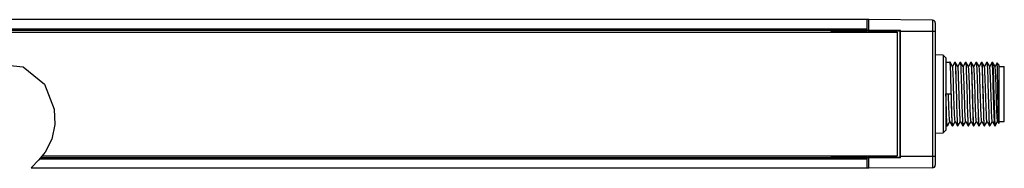
# Model space of a CAD drawing. Units: inches. Extents: x 0.7 to 21.3, y 0.5 to 16.
# Drawn here: x 11.3 to 16.8, y 10.2 to 11 of the extents above; entities that cross this region are included whole.
import ezdxf

# ---------------------------------------------------------------- set-up
doc = ezdxf.new("R2010")
doc.units = ezdxf.units.IN
doc.header["$LTSCALE"] = 1.21
doc.header["$MEASUREMENT"] = 0
doc.layers.get('0').update_dxf_attribs({"linetype": 'CONTINUOUS'})
doc.layers.add('AXIS', color=7, linetype='CONTINUOUS')

msp = doc.modelspace()

# ---------------------------------------------------------------- linework, layer by layer
at = {"color": 7, "linetype": 'CONTINUOUS'}
for p, q in [((15.9985, 11.0269), (11.1211, 11.0269)), ((15.9891, 10.9575), (15.9891, 11.0269)), ((16.353, 11.0238), (15.9985, 11.0269)), ((15.9985, 10.9575), (15.9985, 11.0269)), ((16.353, 11.0238), (16.353, 10.2032)), ((16.3676, 11.009), (16.3676, 10.2179)), ((11.1211, 10.975), (15.9891, 10.975)), ((11.1211, 10.9678), (16.1728, 10.9678)), ((15.7859, 10.958), (15.7934, 10.9655)), ((15.7934, 10.9655), (15.9867, 10.9655)), ((15.7934, 10.9655), (15.7934, 10.9575)), ((15.9867, 10.9575), (15.9867, 10.9678)), ((15.9985, 10.9649), (16.1757, 10.9649)), ((16.1728, 10.2591), (16.1728, 10.9678)), ((16.1757, 10.2621), (16.1757, 10.9649)), ((16.3676, 10.9604), (16.1757, 10.9604)), ((16.4119, 10.8297), (16.3676, 10.8305)), ((11.1211, 10.7843), (11.3013, 10.7644)), ((16.4267, 10.8147), (16.4119, 10.8297)), ((16.4119, 10.8297), (16.4119, 10.3972)), ((16.4267, 10.8147), (16.4267, 10.4122)), ((16.4267, 10.7906), (16.4497, 10.7906)), ((16.4499, 10.7905), (16.4497, 10.7906)), ((16.4636, 10.7668), (16.4499, 10.7905)), ((16.4773, 10.7905), (16.4636, 10.7668)), ((16.4773, 10.7905), (16.4775, 10.7906)), ((16.4775, 10.7906), (16.4792, 10.7906)), ((16.4775, 10.7906), (16.4783, 10.7882)), ((16.4794, 10.7905), (16.4792, 10.7906)), ((16.4931, 10.7668), (16.4794, 10.7905)), ((16.5068, 10.7905), (16.4931, 10.7668)), ((16.5068, 10.7905), (16.507, 10.7906)), ((16.507, 10.7906), (16.5087, 10.7906)), ((16.507, 10.7906), (16.5078, 10.7882)), ((16.509, 10.7905), (16.5087, 10.7906)), ((16.5227, 10.7668), (16.509, 10.7905)), ((16.5364, 10.7905), (16.5227, 10.7668)), ((16.5364, 10.7905), (16.5366, 10.7906)), ((16.5366, 10.7906), (16.5383, 10.7906)), ((16.5366, 10.7906), (16.5373, 10.7882)), ((16.5385, 10.7905), (16.5383, 10.7906)), ((16.5522, 10.7668), (16.5385, 10.7905)), ((16.5659, 10.7905), (16.5522, 10.7668)), ((16.5659, 10.7905), (16.5661, 10.7906)), ((16.5661, 10.7906), (16.5678, 10.7906)), ((16.5661, 10.7906), (16.5669, 10.7879)), ((16.568, 10.7905), (16.5678, 10.7906)), ((16.5817, 10.7668), (16.568, 10.7905)), ((16.5954, 10.7905), (16.5817, 10.7668)), ((16.5954, 10.7905), (16.5956, 10.7906)), ((16.5956, 10.7906), (16.5973, 10.7906)), ((16.5956, 10.7906), (16.5964, 10.7882)), ((16.5975, 10.7905), (16.5973, 10.7906)), ((16.6112, 10.7668), (16.5975, 10.7905)), ((16.6249, 10.7905), (16.6112, 10.7668)), ((16.6249, 10.7905), (16.6251, 10.7906)), ((16.6251, 10.7906), (16.6269, 10.7906)), ((16.6251, 10.7906), (16.626, 10.7879)), ((16.6271, 10.7905), (16.6269, 10.7906)), ((16.6408, 10.7668), (16.6271, 10.7905)), ((16.6545, 10.7905), (16.6408, 10.7668)), ((16.6545, 10.7905), (16.6547, 10.7906)), ((16.6547, 10.7906), (16.6564, 10.7906)), ((16.6547, 10.7906), (16.6554, 10.7882)), ((16.6566, 10.7905), (16.6564, 10.7906)), ((16.6703, 10.7668), (16.6566, 10.7905)), ((16.684, 10.7905), (16.6703, 10.7668)), ((16.684, 10.7905), (16.6842, 10.7906)), ((16.6842, 10.7906), (16.6859, 10.7906)), ((16.685, 10.7881), (16.6842, 10.7906)), ((16.6859, 10.7906), (16.6861, 10.7905)), ((16.6998, 10.7668), (16.6861, 10.7905)), ((16.7112, 10.7864), (16.6998, 10.7668)), ((16.7113, 10.7865), (16.7112, 10.7864)), ((16.722, 10.7759), (16.7113, 10.7865)), ((16.722, 10.7759), (16.722, 10.4511)), ((11.3013, 10.7644), (11.4191, 10.6679)), ((16.4638, 10.7663), (16.4636, 10.7668)), ((16.4934, 10.7663), (16.4931, 10.7668)), ((16.5229, 10.7663), (16.5227, 10.7668)), ((16.5524, 10.7663), (16.5522, 10.7668)), ((16.582, 10.7663), (16.5817, 10.7668)), ((16.6115, 10.7663), (16.6112, 10.7668)), ((16.641, 10.7663), (16.6408, 10.7668)), ((16.6705, 10.7663), (16.6703, 10.7668)), ((16.7001, 10.7663), (16.6998, 10.7668)), ((16.722, 10.7663), (16.7515, 10.7663)), ((16.7515, 10.4607), (16.7515, 10.7663)), ((11.4191, 10.6679), (11.4739, 10.5283)), ((16.4275, 10.6135), (16.4554, 10.6135)), ((11.4739, 10.5283), (11.4769, 10.4437)), ((16.4351, 10.4365), (16.4488, 10.4602)), ((16.4486, 10.4606), (16.4488, 10.4602)), ((16.4488, 10.4602), (16.4625, 10.4365)), ((16.4647, 10.4365), (16.4784, 10.4602)), ((16.4781, 10.4606), (16.4784, 10.4602)), ((16.4784, 10.4602), (16.4921, 10.4365)), ((16.4942, 10.4365), (16.5079, 10.4602)), ((16.5076, 10.4606), (16.5079, 10.4602)), ((16.5079, 10.4602), (16.5216, 10.4365)), ((16.5237, 10.4365), (16.5374, 10.4602)), ((16.5372, 10.4606), (16.5374, 10.4602)), ((16.5374, 10.4602), (16.5511, 10.4365)), ((16.5533, 10.4365), (16.5669, 10.4602)), ((16.5667, 10.4606), (16.5669, 10.4602)), ((16.5669, 10.4602), (16.5806, 10.4365)), ((16.5828, 10.4365), (16.5965, 10.4602)), ((16.5962, 10.4606), (16.5965, 10.4602)), ((16.5965, 10.4602), (16.6102, 10.4365)), ((16.6123, 10.4365), (16.626, 10.4602)), ((16.6258, 10.4606), (16.626, 10.4602)), ((16.626, 10.4602), (16.6397, 10.4365)), ((16.6418, 10.4365), (16.6555, 10.4602)), ((16.6553, 10.4606), (16.6555, 10.4602)), ((16.6555, 10.4602), (16.6692, 10.4365)), ((16.6714, 10.4365), (16.6851, 10.4602)), ((16.6848, 10.4606), (16.6851, 10.4602)), ((16.6851, 10.4602), (16.6988, 10.4365)), ((16.7009, 10.4365), (16.7146, 10.4602)), ((16.7143, 10.4606), (16.7146, 10.4602)), ((16.7146, 10.4602), (16.7206, 10.4499)), ((16.7206, 10.4499), (16.7204, 10.4502)), ((16.7207, 10.4498), (16.7206, 10.4499)), ((16.722, 10.4511), (16.7207, 10.4498)), ((16.722, 10.4607), (16.7515, 10.4607)), ((11.4769, 10.4437), (11.4598, 10.3621)), ((16.3676, 10.3964), (16.4119, 10.3972)), ((16.4267, 10.4122), (16.4119, 10.3972)), ((16.4267, 10.4363), (16.4349, 10.4363)), ((16.4351, 10.4365), (16.4349, 10.4363)), ((16.4625, 10.4365), (16.4627, 10.4363)), ((16.4627, 10.4363), (16.4645, 10.4363)), ((16.4645, 10.4363), (16.4637, 10.4387)), ((16.4647, 10.4365), (16.4645, 10.4363)), ((16.4921, 10.4365), (16.4923, 10.4363)), ((16.4923, 10.4363), (16.494, 10.4363)), ((16.494, 10.4363), (16.4932, 10.4387)), ((16.4942, 10.4365), (16.494, 10.4363)), ((16.5216, 10.4365), (16.5218, 10.4363)), ((16.5218, 10.4363), (16.5235, 10.4363)), ((16.5235, 10.4363), (16.5227, 10.4387)), ((16.5237, 10.4365), (16.5235, 10.4363)), ((16.5511, 10.4365), (16.5513, 10.4363)), ((16.5513, 10.4363), (16.553, 10.4363)), ((16.553, 10.4363), (16.5523, 10.4387)), ((16.5533, 10.4365), (16.553, 10.4363)), ((16.5806, 10.4365), (16.5809, 10.4363)), ((16.5809, 10.4363), (16.5826, 10.4363)), ((16.5826, 10.4363), (16.5818, 10.4387)), ((16.5828, 10.4365), (16.5826, 10.4363)), ((16.6102, 10.4365), (16.6104, 10.4363)), ((16.6104, 10.4363), (16.6121, 10.4363)), ((16.6121, 10.4363), (16.6113, 10.4387)), ((16.6123, 10.4365), (16.6121, 10.4363)), ((16.6397, 10.4365), (16.6399, 10.4363)), ((16.6399, 10.4363), (16.6416, 10.4363)), ((16.6416, 10.4363), (16.6408, 10.4387)), ((16.6418, 10.4365), (16.6416, 10.4363)), ((16.6692, 10.4365), (16.6694, 10.4363)), ((16.6694, 10.4363), (16.6711, 10.4363)), ((16.6711, 10.4363), (16.6704, 10.4387)), ((16.6714, 10.4365), (16.6711, 10.4363)), ((16.6988, 10.4365), (16.6985, 10.4373)), ((16.699, 10.4363), (16.6988, 10.4365)), ((16.7001, 10.4376), (16.7007, 10.4363)), ((16.7007, 10.4363), (16.7009, 10.4365)), ((11.4598, 10.3621), (11.4227, 10.2893)), ((11.4227, 10.2893), (11.3862, 10.2459)), ((11.3862, 10.2459), (11.3477, 10.2041)), ((15.9891, 10.2519), (11.3913, 10.2519)), ((16.1728, 10.2591), (11.3973, 10.2591)), ((15.7859, 10.2689), (15.7934, 10.2614)), ((15.7934, 10.2695), (15.7934, 10.2614)), ((15.7934, 10.2614), (15.9867, 10.2614)), ((15.9867, 10.2591), (15.9867, 10.2695)), ((15.9891, 10.2001), (15.9891, 10.2695)), ((15.9985, 10.2001), (15.9985, 10.2695)), ((15.9985, 10.2621), (16.1757, 10.2621)), ((16.3676, 10.2665), (16.1757, 10.2665)), ((11.3477, 10.2041), (11.3448, 10.2001)), ((15.9985, 10.2001), (11.3448, 10.2001)), ((16.353, 10.2032), (15.9985, 10.2001))]:
    msp.add_line(p, q, dxfattribs=at)
for points in [[(16.4637, 10.4387), (16.4629, 10.446), (16.4621, 10.458), (16.4613, 10.474), (16.4605, 10.494), (16.4598, 10.5175), (16.459, 10.5435), (16.4582, 10.5711), (16.4574, 10.5998), (16.4567, 10.629), (16.4559, 10.6579), (16.4551, 10.6853), (16.4543, 10.7109), (16.4536, 10.7338), (16.4528, 10.7534), (16.452, 10.7693), (16.4512, 10.7811), (16.4505, 10.7883), (16.4499, 10.7905)], [(16.4783, 10.7882), (16.4791, 10.7811), (16.4798, 10.7695), (16.4806, 10.7536), (16.4814, 10.7338), (16.4822, 10.7106), (16.4829, 10.6849), (16.4837, 10.6575), (16.4845, 10.6284), (16.4853, 10.5987), (16.4861, 10.5696), (16.4868, 10.5421), (16.4876, 10.5164), (16.4884, 10.4931), (16.4892, 10.4733), (16.49, 10.4575), (16.4907, 10.4458), (16.4915, 10.4387), (16.4921, 10.4365)], [(16.4932, 10.4387), (16.4924, 10.4459), (16.4917, 10.4576), (16.4909, 10.4734), (16.4901, 10.4933), (16.4893, 10.5166), (16.4885, 10.5426), (16.4878, 10.5702), (16.487, 10.5993), (16.4862, 10.629), (16.4854, 10.658), (16.4846, 10.6854), (16.4839, 10.7109), (16.4831, 10.734), (16.4823, 10.7537), (16.4815, 10.7695), (16.4808, 10.7812), (16.48, 10.7883), (16.4794, 10.7905)], [(16.5078, 10.7882), (16.5086, 10.7809), (16.5094, 10.769), (16.5102, 10.753), (16.5109, 10.7332), (16.5117, 10.71), (16.5125, 10.6842), (16.5133, 10.6567), (16.514, 10.628), (16.5148, 10.599), (16.5156, 10.5703), (16.5163, 10.5428), (16.5171, 10.5169), (16.5179, 10.4937), (16.5187, 10.474), (16.5195, 10.458), (16.5202, 10.446), (16.521, 10.4387), (16.5216, 10.4365)], [(16.5227, 10.4387), (16.522, 10.4458), (16.5212, 10.4574), (16.5204, 10.4732), (16.5196, 10.4929), (16.5189, 10.516), (16.5181, 10.5415), (16.5173, 10.5689), (16.5165, 10.5979), (16.5157, 10.6276), (16.515, 10.6567), (16.5142, 10.6843), (16.5134, 10.7103), (16.5126, 10.7337), (16.5118, 10.7535), (16.5111, 10.7694), (16.5103, 10.781), (16.5095, 10.7882), (16.509, 10.7905)], [(16.5373, 10.7882), (16.5381, 10.7811), (16.5389, 10.7695), (16.5397, 10.7536), (16.5404, 10.7338), (16.5412, 10.7106), (16.542, 10.6849), (16.5428, 10.6574), (16.5436, 10.6283), (16.5443, 10.5986), (16.5451, 10.5695), (16.5459, 10.542), (16.5467, 10.5163), (16.5475, 10.4931), (16.5482, 10.4733), (16.549, 10.4575), (16.5498, 10.4458), (16.5506, 10.4387), (16.5511, 10.4365)], [(16.5523, 10.4387), (16.5515, 10.4458), (16.5507, 10.4576), (16.5499, 10.4735), (16.5492, 10.4932), (16.5484, 10.516), (16.5476, 10.5416), (16.5468, 10.569), (16.5461, 10.5979), (16.5453, 10.6272), (16.5445, 10.6559), (16.5437, 10.6835), (16.543, 10.7096), (16.5422, 10.733), (16.5414, 10.753), (16.5406, 10.769), (16.5398, 10.7809), (16.539, 10.7882), (16.5385, 10.7905)], [(16.5669, 10.7879), (16.5677, 10.7798), (16.5686, 10.7666), (16.5694, 10.7489), (16.5702, 10.7271), (16.571, 10.7016), (16.5718, 10.6736), (16.5727, 10.644)], [(16.5818, 10.4387), (16.581, 10.446), (16.5802, 10.458), (16.5794, 10.474), (16.5787, 10.4937), (16.5779, 10.5169), (16.5771, 10.5427), (16.5763, 10.5702), (16.5756, 10.5989), (16.5748, 10.628), (16.574, 10.6567), (16.5733, 10.6842), (16.5725, 10.71), (16.5717, 10.7332), (16.5709, 10.7529), (16.5701, 10.7689), (16.5694, 10.7809), (16.5686, 10.7882), (16.568, 10.7905)], [(16.5964, 10.7882), (16.5972, 10.7811), (16.5979, 10.7695), (16.5987, 10.7536), (16.5995, 10.7338), (16.6003, 10.7106), (16.6011, 10.6849), (16.6018, 10.6574), (16.6026, 10.6283), (16.6034, 10.5986), (16.6042, 10.5695), (16.605, 10.5421), (16.6057, 10.5164), (16.6065, 10.4931), (16.6073, 10.4733), (16.6081, 10.4575), (16.6088, 10.4458), (16.6096, 10.4387), (16.6102, 10.4365)], [(16.6113, 10.4387), (16.6105, 10.446), (16.6097, 10.458), (16.609, 10.474), (16.6082, 10.4939), (16.6074, 10.5174), (16.6066, 10.5435), (16.6058, 10.571), (16.6051, 10.5997), (16.6043, 10.629), (16.6035, 10.6579), (16.6027, 10.6854), (16.602, 10.7109), (16.6012, 10.7338), (16.6004, 10.7534), (16.5997, 10.7693), (16.5989, 10.7811), (16.5981, 10.7883), (16.5975, 10.7905)], [(16.626, 10.7879), (16.6268, 10.7798), (16.6276, 10.7666), (16.6284, 10.7489), (16.6293, 10.7271), (16.6301, 10.7017), (16.6309, 10.6737), (16.6317, 10.6441)], [(16.6408, 10.4387), (16.6401, 10.4459), (16.6393, 10.4576), (16.6385, 10.4734), (16.6377, 10.4933), (16.637, 10.5167), (16.6362, 10.5427), (16.6354, 10.5703), (16.6346, 10.5994), (16.6338, 10.629), (16.633, 10.658), (16.6323, 10.6855), (16.6315, 10.7109), (16.6307, 10.734), (16.6299, 10.7537), (16.6292, 10.7695), (16.6284, 10.7812), (16.6276, 10.7883), (16.6271, 10.7905)], [(16.6554, 10.7882), (16.6562, 10.7811), (16.657, 10.7695), (16.6578, 10.7536), (16.6585, 10.7338), (16.6593, 10.7106), (16.6601, 10.685), (16.6609, 10.6575), (16.6617, 10.6284), (16.6625, 10.5987), (16.6632, 10.5696), (16.664, 10.5421), (16.6648, 10.5164), (16.6656, 10.4931), (16.6663, 10.4733), (16.6671, 10.4575), (16.6679, 10.4458), (16.6687, 10.4387), (16.6692, 10.4365)], [(16.6704, 10.4387), (16.6696, 10.4458), (16.6688, 10.4574), (16.6681, 10.4732), (16.6673, 10.493), (16.6665, 10.5161), (16.6657, 10.5416), (16.665, 10.569), (16.6642, 10.598), (16.6634, 10.6277), (16.6626, 10.6568), (16.6618, 10.6844), (16.661, 10.7103), (16.6603, 10.7337), (16.6595, 10.7536), (16.6587, 10.7694), (16.6579, 10.7811), (16.6572, 10.7882), (16.6566, 10.7905)], [(16.6985, 10.4373), (16.6977, 10.4429), (16.6969, 10.4533), (16.6961, 10.4683), (16.6953, 10.4874), (16.6945, 10.5101), (16.6937, 10.5357), (16.6929, 10.5636), (16.6921, 10.5928), (16.6913, 10.6227), (16.6905, 10.6523), (16.6898, 10.6807), (16.689, 10.7073), (16.6882, 10.7312), (16.6874, 10.7518), (16.6866, 10.7684), (16.6858, 10.7806), (16.685, 10.7881)], [(16.6861, 10.7905), (16.6867, 10.7882), (16.6875, 10.7808), (16.6883, 10.7687), (16.6891, 10.7522), (16.6899, 10.7318), (16.6906, 10.7082), (16.6914, 10.6818), (16.6922, 10.6536), (16.693, 10.6242), (16.6938, 10.5945), (16.6946, 10.5653), (16.6954, 10.5375), (16.6962, 10.5119), (16.6969, 10.489), (16.6977, 10.4697), (16.6985, 10.4544), (16.6993, 10.4436), (16.7001, 10.4376)], [(16.7204, 10.4502), (16.7199, 10.4548), (16.7194, 10.4641), (16.7189, 10.4778), (16.7184, 10.4957), (16.7179, 10.5171), (16.7173, 10.5415), (16.7168, 10.5681), (16.7163, 10.5962), (16.7158, 10.625), (16.7153, 10.6536), (16.7148, 10.6812), (16.7143, 10.7069), (16.7138, 10.73), (16.7133, 10.7499), (16.7128, 10.7659), (16.7123, 10.7775), (16.7117, 10.7845), (16.7113, 10.7865)], [(16.4781, 10.4606), (16.4776, 10.4623), (16.4768, 10.4689), (16.4759, 10.4802), (16.4751, 10.4958), (16.4743, 10.5151), (16.4734, 10.5375), (16.4726, 10.5624), (16.4717, 10.5889), (16.4709, 10.6162), (16.4701, 10.6434), (16.4692, 10.6697), (16.4684, 10.6941), (16.4675, 10.716), (16.4667, 10.7346), (16.4658, 10.7493), (16.465, 10.7597), (16.4642, 10.7654), (16.4638, 10.7663)], [(16.5076, 10.4606), (16.5071, 10.4627), (16.5062, 10.4699), (16.5054, 10.4816), (16.5045, 10.4975), (16.5037, 10.5172), (16.5029, 10.5399), (16.502, 10.565), (16.5012, 10.5916), (16.5003, 10.619), (16.4995, 10.6461), (16.4987, 10.6722), (16.4978, 10.6964), (16.497, 10.718), (16.4961, 10.7363), (16.4953, 10.7506), (16.4945, 10.7605), (16.4936, 10.7657), (16.4934, 10.7663)], [(16.5372, 10.4606), (16.5365, 10.4632), (16.5357, 10.4708), (16.5348, 10.483), (16.534, 10.4994), (16.5331, 10.5193), (16.5323, 10.5423), (16.5315, 10.5676), (16.5306, 10.5943), (16.5298, 10.6217), (16.5289, 10.6488), (16.5281, 10.6747), (16.5273, 10.6987), (16.5264, 10.72), (16.5256, 10.7379), (16.5247, 10.7518), (16.5239, 10.7612), (16.5231, 10.766), (16.5229, 10.7663)], [(16.5667, 10.4606), (16.566, 10.4638), (16.5651, 10.4719), (16.5643, 10.4845), (16.5634, 10.5012), (16.5626, 10.5215), (16.5618, 10.5448), (16.5609, 10.5702), (16.5601, 10.5971), (16.5592, 10.6244), (16.5584, 10.6514), (16.5575, 10.6772), (16.5567, 10.701), (16.5559, 10.722), (16.555, 10.7394), (16.5542, 10.7529), (16.5533, 10.7619), (16.5524, 10.7663)], [(16.5962, 10.4606), (16.5954, 10.4644), (16.5946, 10.4729), (16.5937, 10.486), (16.5929, 10.5031), (16.592, 10.5237), (16.5912, 10.5472), (16.5904, 10.5729), (16.5895, 10.5998), (16.5887, 10.6272), (16.5878, 10.6541), (16.587, 10.6797), (16.5861, 10.7032), (16.5853, 10.7239), (16.5845, 10.741), (16.5836, 10.754), (16.5828, 10.7626), (16.582, 10.7663)], [(16.6258, 10.4606), (16.6248, 10.465), (16.624, 10.474), (16.6232, 10.4875), (16.6223, 10.505), (16.6215, 10.526), (16.6206, 10.5497), (16.6198, 10.5755), (16.619, 10.6025), (16.6181, 10.6299), (16.6173, 10.6567), (16.6164, 10.6822), (16.6156, 10.7054), (16.6147, 10.7257), (16.6139, 10.7425), (16.6131, 10.7551), (16.6122, 10.7632), (16.6115, 10.7663)], [(16.6553, 10.4606), (16.6551, 10.461), (16.6543, 10.4659), (16.6534, 10.4755), (16.6526, 10.4895), (16.6517, 10.5074), (16.6509, 10.5288), (16.6501, 10.5528), (16.6492, 10.5787), (16.6484, 10.6058), (16.6475, 10.6331), (16.6467, 10.6597), (16.6459, 10.6849), (16.645, 10.7079), (16.6442, 10.7278), (16.6433, 10.7441), (16.6425, 10.7562), (16.6417, 10.7638), (16.641, 10.7663)], [(16.6848, 10.4606), (16.6845, 10.4615), (16.6837, 10.4671), (16.6828, 10.4774), (16.682, 10.492), (16.6811, 10.5105), (16.6803, 10.5323), (16.6795, 10.5567), (16.6786, 10.5828), (16.6778, 10.61), (16.6769, 10.6373), (16.6761, 10.6638), (16.6753, 10.6887), (16.6744, 10.7112), (16.6736, 10.7306), (16.6727, 10.7462), (16.6719, 10.7577), (16.6711, 10.7645), (16.6705, 10.7663)], [(16.7063, 10.6414), (16.7055, 10.6677), (16.7047, 10.6923), (16.7038, 10.7144), (16.703, 10.7332), (16.7021, 10.7483), (16.7013, 10.759), (16.7005, 10.7651), (16.7001, 10.7663)], [(16.4349, 10.4363), (16.4342, 10.4385), (16.4334, 10.4451), (16.4327, 10.4559), (16.432, 10.4705), (16.4312, 10.4885), (16.4305, 10.5096), (16.4297, 10.5334), (16.429, 10.559), (16.4283, 10.5859), (16.4275, 10.6135)], [(16.4486, 10.4606), (16.4482, 10.4619), (16.4473, 10.4681), (16.4465, 10.4789), (16.4457, 10.494), (16.4448, 10.513), (16.444, 10.5352), (16.4431, 10.5598), (16.4423, 10.5862), (16.4415, 10.6135)], [(16.4554, 10.6135), (16.4561, 10.5859), (16.4568, 10.5591), (16.4576, 10.5334), (16.4583, 10.5096), (16.459, 10.4884), (16.4598, 10.4705), (16.4605, 10.4559), (16.4613, 10.4451), (16.462, 10.4385), (16.4625, 10.4365)], [(16.5727, 10.644), (16.5743, 10.5829), (16.5751, 10.5532), (16.5759, 10.5252), (16.5767, 10.4998), (16.5776, 10.4781), (16.5784, 10.4604), (16.5792, 10.4471), (16.58, 10.439), (16.5806, 10.4365)], [(16.6317, 10.6441), (16.6333, 10.5829), (16.6342, 10.5533), (16.635, 10.5253), (16.6358, 10.4998), (16.6366, 10.4781), (16.6374, 10.4604), (16.6383, 10.4471), (16.6391, 10.439), (16.6397, 10.4365)], [(16.7143, 10.4606), (16.7139, 10.462), (16.7131, 10.4684), (16.7122, 10.4794), (16.7114, 10.4947), (16.7105, 10.5137), (16.7097, 10.5359), (16.7089, 10.5606), (16.708, 10.587), (16.7063, 10.6414)]]:
    msp.add_lwpolyline(points, dxfattribs=at)
for centre, radius, start, end in [((16.3529, 11.009), 0.0148, 0, 89.5), ((16.1728, 10.9649), 0.00295, 0, 90), ((16.1728, 10.2621), 0.00295, 270, 360), ((16.3529, 10.2179), 0.0148, 270.5, 360)]:
    msp.add_arc(centre, radius, start, end, dxfattribs=at)
at = {"layer": 'AXIS', "color": 7, "linetype": 'CONTINUOUS'}
for p, q in [((11.1211, 10.9575), (16.1568, 10.9575)), ((16.1568, 10.9575), (16.1568, 10.2695)), ((16.699, 10.4363), (16.7007, 10.4363)), ((11.406, 10.2695), (16.1568, 10.2695))]:
    msp.add_line(p, q, dxfattribs=at)

doc.saveas('drawing.dxf')
